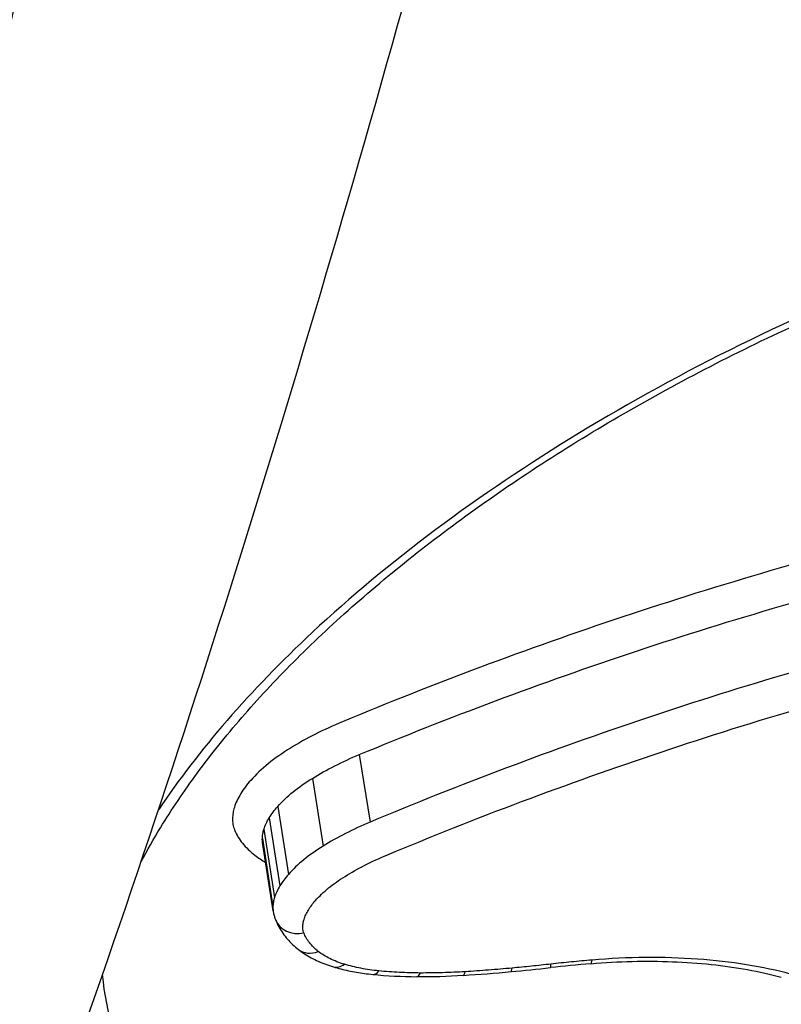
# Model space of a CAD drawing. Units: millimetres. Extents: x -3190 to 5310, y -2735 to 4074.
# Drawn here: x 1395 to 1398, y 336 to 340 of the extents above; entities that cross this region are included whole.
import ezdxf

# ---------------------------------------------------------------- set-up
doc = ezdxf.new("R2010")
doc.units = ezdxf.units.MM
doc.header["$LTSCALE"] = 100
doc.layers.add('SW_Toestellen', color=2, linetype='Continuous')

msp = doc.modelspace()

# ---------------------------------------------------------------- linework, layer by layer
at = {"layer": 'SW_Toestellen'}
for p, q in [((1395.9162, 337.1088), (1395.9571, 336.8546)), ((1395.7397, 337.0194), (1395.7803, 336.7645)), ((1395.6098, 336.9138), (1395.6499, 336.6579)), ((1395.5776, 336.871), (1395.6176, 336.6147)), ((1395.5575, 336.8278), (1395.5973, 336.5711)), ((1395.5516, 336.7933), (1395.5913, 336.5363)), ((1395.5922, 336.5209), (1395.5525, 336.7785))]:
    msp.add_line(p, q, dxfattribs=at)
for centre, major_axis, ratio, start_param, end_param in [((1395.6944, 336.5237), (-0.093, -0.0368), 0.861681, 0, 1.376897), ((1395.7491, 336.4539), (-0.0621, -0.0784), 0.789466, 0, 0.936923), ((1396.7787, 336.4215), (0.0084, -0.0996), 0.116432, 0, 0.51939), ((1395.8476, 336.4056), (-0.0289, -0.0957), 0.604515, 0, 0.666039), ((1395.9769, 336.3809), (-0.0099, -0.0995), 0.400627, 0, 0.565532), ((1396.6017, 337.7677), (2.8718, 0.4358), 0.499753, 4.53431, 4.596904), ((1396.3012, 336.3778), (0.0061, -0.0998), 0.156148, 0, 0.520051), ((1396.6502, 338.3821), (4.0586, 0.6178), 0.500757, 4.596226, 4.632552), ((1396.4778, 336.3914), (0.0093, -0.0996), 0.10157, 0, 0.516745), ((1396.612, 334.9274), (2.7924, 0.4231), 0.483315, 1.435083, 1.4895), ((1396.6238, 336.4063), (0.0111, -0.0994), 0.069891, 0, 0.516037), ((1396.3626, 336.8488), (1.0619, 0.1646), 0.519689, 4.251601, 4.414525), ((1396.1331, 336.373), (-0.0005, -0.1), 0.26367, 0, 0.533547), ((1396.4486, 337.0282), (1.4274, 0.2166), 0.506821, 4.413112, 4.536745)]:
    msp.add_ellipse(centre, major_axis=major_axis, ratio=ratio, start_param=start_param, end_param=end_param, dxfattribs=at)
for points, knots in [([(1387.2147, 326.5748), (1388.1787, 326.6679), (1389.0286, 327.0524), (1390.8855, 328.3441), (1391.6979, 329.4138), (1393.0288, 331.6343), (1393.5534, 332.7108), (1394.5586, 335.1295), (1395.0374, 336.4713), (1395.9509, 339.3994), (1396.3853, 340.9848), (1397.1942, 344.3233), (1397.5699, 346.0707), (1398.2625, 349.7019), (1398.58, 351.5835), (1399.1532, 355.444), (1399.4092, 357.4221), (1399.8549, 361.4313), (1400.0448, 363.4624), (1400.3697, 367.7299), (1400.4975, 369.9671), (1400.5809, 372.1739)], [-0.52546, -0.52546, -0.52546, -0.52546, -0.391665, -0.391665, -0.162798, -0.162798, 0.00828, 0.00828, 0.179358, 0.179358, 0.350028, 0.350028, 0.516236, 0.516236, 0.680399, 0.680399, 0.843617, 0.843617, 1.006483, 1.006483, 1.185324, 1.185324, 1.185324, 1.185324]), ([(1386.7812, 326.5694), (1387.2292, 326.5372), (1387.6777, 326.6223), (1388.9917, 327.2137), (1389.8439, 328.04), (1391.1292, 329.9839), (1391.5858, 330.8287), (1392.4259, 332.6856), (1392.8116, 333.6756), (1393.6707, 336.2154), (1394.1285, 337.8377), (1395.4446, 343.4215), (1396.1462, 347.8801), (1396.6053, 352.7842), (1396.6093, 352.8276), (1396.6133, 352.871)], [0.427914, 0.427914, 0.427914, 0.427914, 0.952747, 0.952747, 1.974639, 1.974639, 2.564605, 2.564605, 3.103765, 3.103765, 3.825287, 3.825287, 5.378118, 5.378118, 5.391978, 5.391978, 5.391978, 5.391978]), ([(1401.0352, 339.5209), (1400.0267, 339.5209), (1398.9573, 339.3094), (1397.0992, 338.587), (1396.3029, 338.0945), (1395.5054, 337.3498), (1395.3111, 337.125), (1395.1621, 336.9025)], [-1.6274534, -1.6274534, -1.6274534, -1.6274534, -1.3144261, -1.3144261, -1.0153022, -1.0153022, -0.8901189, -0.8901189, -0.8901189, -0.8901189]), ([(1395.0956, 336.7059), (1395.118, 336.7482), (1395.1422, 336.7908), (1395.21, 336.9019), (1395.2564, 336.9707), (1395.3584, 337.109), (1395.4141, 337.1785), (1395.5344, 337.3176), (1395.5992, 337.3873), (1395.7374, 337.5263), (1395.811, 337.5956), (1395.9665, 337.7333), (1396.0485, 337.8016), (1396.2206, 337.9368), (1396.3106, 338.0036), (1396.4982, 338.1351), (1396.5958, 338.1998), (1396.798, 338.3263), (1396.9025, 338.3882), (1397.118, 338.5085), (1397.2289, 338.5669), (1397.4564, 338.6799), (1397.573, 338.7344), (1397.8112, 338.8388), (1397.9327, 338.8887), (1398.1799, 338.9836), (1398.3057, 339.0284), (1398.5604, 339.1127), (1398.6895, 339.1521), (1398.9502, 339.2249), (1399.0818, 339.2584), (1399.3468, 339.319), (1399.4801, 339.3462), (1399.7312, 339.3911), (1399.8489, 339.4096), (1400.1432, 339.4493), (1400.3198, 339.4673), (1400.6711, 339.4914), (1400.8459, 339.4974), (1401.0187, 339.4974)], [0.845919, 0.845919, 0.845919, 0.845919, 0.8711478, 0.8711478, 0.9112989, 0.9112989, 0.9514452, 0.9514452, 0.9916676, 0.9916676, 1.0320046, 1.0320046, 1.0724679, 1.0724679, 1.1130575, 1.1130575, 1.1537692, 1.1537692, 1.1945956, 1.1945956, 1.2355252, 1.2355252, 1.2765423, 1.2765423, 1.3176323, 1.3176323, 1.3587832, 1.3587832, 1.3999844, 1.3999844, 1.4412246, 1.4412246, 1.4824915, 1.4824915, 1.518732, 1.518732, 1.5730927, 1.5730927, 1.6274534, 1.6274534, 1.6274534, 1.6274534]), ([(1398.0258, 337.9535), (1397.6456, 337.8577), (1397.2718, 337.7482), (1396.5451, 337.5062), (1396.1923, 337.3738), (1395.8534, 337.2326)], [0, 0, 0, 0, 0.1184072, 0.1184072, 0.2366274, 0.2366274, 0.2366274, 0.2366274]), ([(1395.9162, 337.1088), (1396.2511, 337.2481), (1396.5997, 337.3787), (1397.3177, 337.6175), (1397.6871, 337.7256), (1398.0628, 337.8202)], [-0.2366274, -0.2366274, -0.2366274, -0.2366274, -0.1184072, -0.1184072, 0, 0, 0, 0]), ([(1398.1062, 337.5725), (1397.73, 337.4771), (1397.3602, 337.3679), (1396.6414, 337.127), (1396.2923, 336.9951), (1395.9571, 336.8546)], [0, 0, 0, 0, 0.1157158, 0.1157158, 0.2313824, 0.2313824, 0.2313824, 0.2313824]), ([(1396.0201, 336.7307), (1396.3513, 336.8694), (1396.6962, 336.9994), (1397.4064, 337.2371), (1397.7718, 337.3448), (1398.1434, 337.4389)], [-0.2313824, -0.2313824, -0.2313824, -0.2313824, -0.1157158, -0.1157158, 0, 0, 0, 0]), ([(1395.8534, 337.2326), (1395.818, 337.2179), (1395.7837, 337.2021), (1395.7183, 337.1689), (1395.6871, 337.1515), (1395.6576, 337.1334)], [0, 0, 0, 0, 0.01237777, 0.01237777, 0.0247429, 0.0247429, 0.0247429, 0.0247429]), ([(1395.6576, 337.1334), (1395.6273, 337.1148), (1395.5993, 337.0951), (1395.5492, 337.0544), (1395.527, 337.0333), (1395.508, 337.0119)], [0, 0, 0, 0, 0.01275076, 0.01275076, 0.02549016, 0.02549016, 0.02549016, 0.02549016]), ([(1395.7397, 337.0194), (1395.7663, 337.0357), (1395.7944, 337.0514), (1395.8534, 337.0813), (1395.8842, 337.0955), (1395.9162, 337.1088)], [-0.0247429, -0.0247429, -0.0247429, -0.0247429, -0.01237777, -0.01237777, 0, 0, 0, 0]), ([(1395.508, 337.0119), (1395.5007, 337.0036), (1395.4939, 336.9954), (1395.4814, 336.9787), (1395.4757, 336.9703), (1395.4705, 336.9619)], [0, 0, 0, 0, 0.00488779, 0.00488779, 0.00977558, 0.00977558, 0.00977558, 0.00977558]), ([(1395.6098, 336.9138), (1395.6263, 336.9325), (1395.6456, 336.9508), (1395.6891, 336.9861), (1395.7134, 337.0032), (1395.7397, 337.0194)], [-0.02549016, -0.02549016, -0.02549016, -0.02549016, -0.01275076, -0.01275076, 0, 0, 0, 0]), ([(1395.4705, 336.9619), (1395.4651, 336.9533), (1395.4605, 336.9447), (1395.4524, 336.9274), (1395.4491, 336.9188), (1395.4464, 336.9102)], [0, 0, 0, 0, 0.00500745, 0.00500745, 0.01001479, 0.01001479, 0.01001479, 0.01001479]), ([(1395.4464, 336.9102), (1395.4442, 336.9031), (1395.4426, 336.8961), (1395.4402, 336.8821), (1395.4395, 336.8752), (1395.4393, 336.8683)], [0, 0, 0, 0, 0.004111605, 0.004111605, 0.008223211, 0.008223211, 0.008223211, 0.008223211]), ([(1395.5776, 336.871), (1395.5821, 336.8782), (1395.587, 336.8854), (1395.5977, 336.8997), (1395.6035, 336.9068), (1395.6098, 336.9138)], [-0.00977558, -0.00977558, -0.00977558, -0.00977558, -0.00488779, -0.00488779, 0, 0, 0, 0]), ([(1395.4393, 336.8683), (1395.4391, 336.8609), (1395.4396, 336.8536), (1395.4422, 336.8393), (1395.4443, 336.8322), (1395.4471, 336.8253)], [0, 0, 0, 0, 0.004409441, 0.004409441, 0.008818881, 0.008818881, 0.008818881, 0.008818881]), ([(1395.5575, 336.8278), (1395.5597, 336.8349), (1395.5625, 336.8422), (1395.5693, 336.8566), (1395.5732, 336.8638), (1395.5776, 336.871)], [-0.01001479, -0.01001479, -0.01001479, -0.01001479, -0.00500745, -0.00500745, 0, 0, 0, 0]), ([(1395.9571, 336.8546), (1395.925, 336.8412), (1395.8941, 336.8269), (1395.8351, 336.7968), (1395.8069, 336.7809), (1395.7803, 336.7645)], [0, 0, 0, 0, 0.00996832, 0.00996832, 0.0199317, 0.0199317, 0.0199317, 0.0199317]), ([(1395.4471, 336.8253), (1395.4542, 336.8078), (1395.4642, 336.791), (1395.4899, 336.759), (1395.5055, 336.7439), (1395.5237, 336.7298)], [0, 0, 0, 0, 0.01122915, 0.01122915, 0.02246947, 0.02246947, 0.02246947, 0.02246947]), ([(1395.5516, 336.7933), (1395.5518, 336.7989), (1395.5523, 336.8047), (1395.5543, 336.8162), (1395.5557, 336.822), (1395.5575, 336.8278)], [-0.008223211, -0.008223211, -0.008223211, -0.008223211, -0.004111605, -0.004111605, 0, 0, 0, 0]), ([(1395.7803, 336.7645), (1395.7538, 336.7481), (1395.7295, 336.7309), (1395.6859, 336.6952), (1395.6665, 336.6767), (1395.6499, 336.6579)], [0, 0, 0, 0, 0.00946408, 0.00946408, 0.01892286, 0.01892286, 0.01892286, 0.01892286]), ([(1395.8626, 336.6505), (1395.8863, 336.6651), (1395.9114, 336.6792), (1395.964, 336.706), (1395.9916, 336.7187), (1396.0201, 336.7307)], [-0.0199317, -0.0199317, -0.0199317, -0.0199317, -0.00996832, -0.00996832, 0, 0, 0, 0]), ([(1395.6499, 336.6579), (1395.6437, 336.6508), (1395.6378, 336.6436), (1395.627, 336.6292), (1395.6221, 336.622), (1395.6176, 336.6147)], [0, 0, 0, 0, 0.003515004, 0.003515004, 0.007030009, 0.007030009, 0.007030009, 0.007030009]), ([(1395.7518, 336.5599), (1395.7659, 336.5759), (1395.7823, 336.5916), (1395.8195, 336.6219), (1395.8401, 336.6366), (1395.8626, 336.6505)], [-0.01892286, -0.01892286, -0.01892286, -0.01892286, -0.00946408, -0.00946408, 0, 0, 0, 0]), ([(1395.6176, 336.6147), (1395.6131, 336.6074), (1395.6092, 336.6002), (1395.6024, 336.5856), (1395.5996, 336.5783), (1395.5973, 336.5711)], [0, 0, 0, 0, 0.00338985, 0.00338985, 0.006779699, 0.006779699, 0.006779699, 0.006779699]), ([(1395.5973, 336.5711), (1395.5955, 336.5652), (1395.5941, 336.5594), (1395.5921, 336.5477), (1395.5915, 336.542), (1395.5913, 336.5363)], [0, 0, 0, 0, 0.002669293, 0.002669293, 0.005338586, 0.005338586, 0.005338586, 0.005338586]), ([(1395.7248, 336.5238), (1395.7285, 336.5299), (1395.7326, 336.536), (1395.7417, 336.548), (1395.7465, 336.554), (1395.7518, 336.5599)], [-0.007030009, -0.007030009, -0.007030009, -0.007030009, -0.003515004, -0.003515004, 0, 0, 0, 0]), ([(1395.5922, 336.5209), (1395.5926, 336.5186), (1395.593, 336.5162), (1395.5939, 336.5116), (1395.5944, 336.5093), (1395.5956, 336.5047), (1395.5962, 336.5024), (1395.5975, 336.4979), (1395.5983, 336.4956), (1395.5998, 336.4912), (1395.6006, 336.489), (1395.6015, 336.4868)], [0.002139898, 0.002139898, 0.002139898, 0.002139898, 0.002657755, 0.002657755, 0.003175612, 0.003175612, 0.00369347, 0.00369347, 0.004211327, 0.004211327, 0.004729184, 0.004729184, 0.004729184, 0.004729184]), ([(1395.7084, 336.4886), (1395.7102, 336.4945), (1395.7125, 336.5003), (1395.718, 336.5121), (1395.7212, 336.518), (1395.7248, 336.5238)], [-0.006779699, -0.006779699, -0.006779699, -0.006779699, -0.00338985, -0.00338985, 0, 0, 0, 0]), ([(1395.6015, 336.4868), (1395.605, 336.4779), (1395.6091, 336.4692), (1395.6182, 336.4525), (1395.6232, 336.4444), (1395.6341, 336.4289), (1395.6399, 336.4214), (1395.6523, 336.4072), (1395.6588, 336.4004), (1395.6725, 336.3875), (1395.6797, 336.3814), (1395.687, 336.3755)], [0, 0, 0, 0, 0.00324471, 0.00324471, 0.00648941, 0.00648941, 0.00973412, 0.00973412, 0.01297883, 0.01297883, 0.01622353, 0.01622353, 0.01622353, 0.01622353]), ([(1395.7036, 336.4612), (1395.7038, 336.4657), (1395.7043, 336.4703), (1395.7059, 336.4794), (1395.707, 336.484), (1395.7084, 336.4886)], [-0.005338586, -0.005338586, -0.005338586, -0.005338586, -0.002669293, -0.002669293, 0, 0, 0, 0]), ([(1395.7077, 336.4379), (1395.7062, 336.4417), (1395.7051, 336.4455), (1395.7038, 336.4533), (1395.7035, 336.4572), (1395.7036, 336.4612)], [-0.004729184, -0.004729184, -0.004729184, -0.004729184, -0.002364592, -0.002364592, 0, 0, 0, 0]), ([(1395.7622, 336.368), (1395.7492, 336.3783), (1395.7381, 336.3894), (1395.7198, 336.4128), (1395.7127, 336.4252), (1395.7077, 336.4379)], [-0.01622353, -0.01622353, -0.01622353, -0.01622353, -0.008109, -0.008109, 0, 0, 0, 0]), ([(1395.687, 336.3755), (1395.6946, 336.3695), (1395.7025, 336.3639), (1395.7188, 336.3533), (1395.7271, 336.3484), (1395.7443, 336.3391), (1395.7532, 336.3348), (1395.7712, 336.3267), (1395.7804, 336.323), (1395.7993, 336.316), (1395.8089, 336.3128), (1395.8187, 336.3099)], [0, 0, 0, 0, 0.00312984, 0.00312984, 0.00625968, 0.00625968, 0.00938951, 0.00938951, 0.01251935, 0.01251935, 0.01564919, 0.01564919, 0.01564919, 0.01564919]), ([(1395.8606, 336.3195), (1395.8408, 336.3256), (1395.8224, 336.3327), (1395.7894, 336.3489), (1395.7748, 336.358), (1395.7622, 336.368)], [-0.01564919, -0.01564919, -0.01564919, -0.01564919, -0.00782103, -0.00782103, 0, 0, 0, 0]), ([(1396.7918, 336.3355), (1396.766, 336.3333), (1396.7402, 336.3309), (1396.6886, 336.3259), (1396.6627, 336.3231), (1396.6369, 336.3203)], [-0.01563277, -0.01563277, -0.01563277, -0.01563277, -0.00781628, -0.00781628, 0, 0, 0, 0]), ([(1396.7872, 336.3219), (1396.8393, 336.3263), (1396.8912, 336.3291), (1396.9937, 336.3316), (1397.0444, 336.3313), (1397.1437, 336.3275), (1397.1924, 336.324), (1397.2869, 336.3139), (1397.3328, 336.3074), (1397.421, 336.2914), (1397.4634, 336.282), (1397.5037, 336.2712)], [0, 0, 0, 0, 0.0163933, 0.0163933, 0.03278659, 0.03278659, 0.04917989, 0.04917989, 0.06557319, 0.06557319, 0.08196649, 0.08196649, 0.08196649, 0.08196649]), ([(1397.5425, 336.2817), (1397.4349, 336.3105), (1397.315, 336.3299), (1397.061, 336.3482), (1396.927, 336.347), (1396.7918, 336.3355)], [-0.08196649, -0.08196649, -0.08196649, -0.08196649, -0.04098684, -0.04098684, 0, 0, 0, 0]), ([(1395.8187, 336.3099), (1395.828, 336.3071), (1395.8373, 336.3045), (1395.8564, 336.2996), (1395.866, 336.2974), (1395.8856, 336.2932), (1395.8955, 336.2914), (1395.9156, 336.2879), (1395.9257, 336.2864), (1395.9462, 336.2836), (1395.9566, 336.2824), (1395.967, 336.2814)], [0, 0, 0, 0, 0.00306693, 0.00306693, 0.00613387, 0.00613387, 0.0092008, 0.0092008, 0.01226774, 0.01226774, 0.01533467, 0.01533467, 0.01533467, 0.01533467]), ([(1395.9899, 336.2947), (1395.9666, 336.2971), (1395.944, 336.3003), (1395.9008, 336.3086), (1395.8801, 336.3137), (1395.8606, 336.3195)], [-0.01533467, -0.01533467, -0.01533467, -0.01533467, -0.00766577, -0.00766577, 0, 0, 0, 0]), ([(1396.1462, 336.2868), (1396.1195, 336.287), (1396.093, 336.2877), (1396.0409, 336.2903), (1396.0152, 336.2922), (1395.9899, 336.2947)], [-0.01661636, -0.01661636, -0.01661636, -0.01661636, -0.00830792, -0.00830792, 0, 0, 0, 0]), ([(1396.3142, 336.2916), (1396.286, 336.2899), (1396.2578, 336.2887), (1396.2017, 336.287), (1396.1738, 336.2867), (1396.1462, 336.2868)], [-0.01721016, -0.01721016, -0.01721016, -0.01721016, -0.00860519, -0.00860519, 0, 0, 0, 0]), ([(1396.4909, 336.3053), (1396.4614, 336.3025), (1396.4319, 336.3), (1396.373, 336.2955), (1396.3436, 336.2934), (1396.3142, 336.2916)], [-0.01786625, -0.01786625, -0.01786625, -0.01786625, -0.00893326, -0.00893326, 0, 0, 0, 0]), ([(1396.6369, 336.3203), (1396.6126, 336.3175), (1396.5882, 336.3149), (1396.5395, 336.3099), (1396.5152, 336.3076), (1396.4909, 336.3053)], [-0.01473097, -0.01473097, -0.01473097, -0.01473097, -0.00736557, -0.00736557, 0, 0, 0, 0]), ([(1398.7662, 334.7036), (1398.4496, 334.7036), (1398.1406, 334.7158), (1397.3718, 334.7795), (1396.9332, 334.8502), (1396.052, 335.0854), (1395.6487, 335.2724), (1395.1204, 335.7278), (1394.9771, 335.9896), (1394.9509, 336.2808)], [0, 0, 0, 0, 0.098261, 0.098261, 0.2554786, 0.2554786, 0.4598614, 0.4598614, 0.6478533, 0.6478533, 0.6478533, 0.6478533])]:
    msp.add_open_spline(points, degree=3, knots=knots, dxfattribs=at)
for points in [[(1395.5525, 336.7785), (1395.5518, 336.7833), (1395.5514, 336.7883), (1395.5516, 336.7933)], [(1395.5237, 336.7298), (1395.5359, 336.7204), (1395.5494, 336.7115), (1395.5641, 336.7032)], [(1395.5913, 336.5363), (1395.5911, 336.5311), (1395.5914, 336.526), (1395.5922, 336.5209)]]:
    msp.add_open_spline(points, degree=3, dxfattribs=at)

doc.saveas('drawing.dxf')
